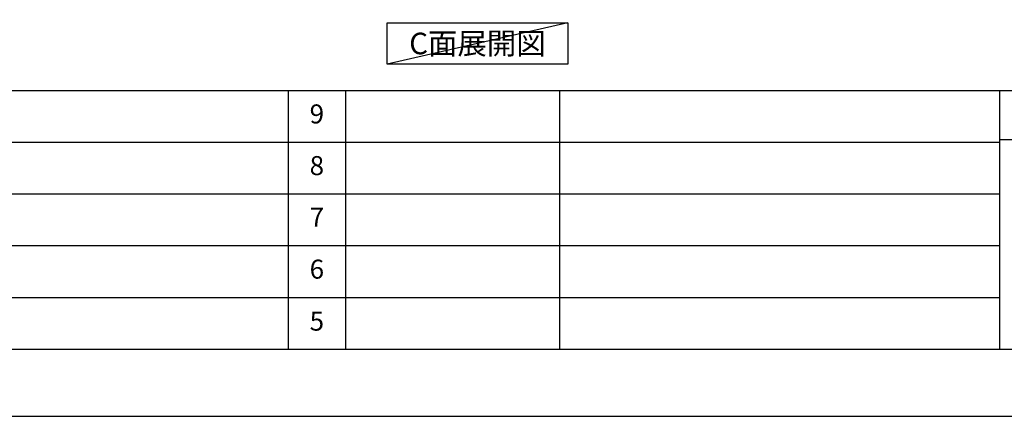
# Model space of a CAD drawing. Extents: x 27948 to 54421, y -25 to 8845.
# Drawn here: x 33865 to 36969, y 0 to 1251 of the extents above; entities that cross this region are included whole.
import ezdxf

# ---------------------------------------------------------------- set-up
doc = ezdxf.new("R2010")
doc.units = 0
doc.header["$LTSCALE"] = 50
doc.header["$MEASUREMENT"] = 0
doc.layers.get('DEFPOINTS').update_dxf_attribs({"color": 146, "linetype": 'CONTINUOUS'})
for name, color, linetype in [('160-文字', 254, 'CONTINUOUS'), ('190-図面外枠', 5, 'CONTINUOUS'), ('191-図面内枠', 4, 'CONTINUOUS')]:
    doc.layers.add(name, color=color, linetype=linetype)
doc.styles.add('KH001', font='txt')

# ---------------------------------------------------------------- blocks, each defined once
blk = doc.blocks.new('A$C5D946DDC')
at = {"layer": '190-図面外枠'}
blk.add_line((20519, 350.7), (271, 350.7), dxfattribs=at)
at = {"layer": 'DEFPOINTS'}
blk.add_lwpolyline([(0, 0), (20790, 0), (20790, 14700), (0, 14700)], close=True, dxfattribs=at)

msp = doc.modelspace()

# ---------------------------------------------------------------- linework, layer by layer
at = {"layer": '160-文字'}
msp.add_lwpolyline([(35022.94, 1241.05), (35592.97, 1241.05), (35592.97, 1110.62), (35022.94, 1110.62)], close=True, dxfattribs=at)
at = {"layer": '191-図面内枠'}
for p, q in [((28110.56, 1027.33), (40259.38, 1027.33)), ((34711.14, 1027.26), (34711.14, 210.33)), ((34892.1, 1027.33), (34892.1, 210.4)), ((35566.74, 1027.33), (35566.74, 210.4)), ((36953.34, 1027.33), (36953.34, 210.4)), ((36953.34, 872.98), (37477.07, 872.98)), ((32468.94, 864.4), (36953.34, 864.4)), ((32468.94, 701.4), (36953.34, 701.4)), ((32468.94, 538.4), (36953.34, 538.4)), ((32468.94, 374.4), (36953.34, 374.4))]:
    msp.add_line(p, q, dxfattribs=at)
at = {"layer": 'DEFPOINTS'}
msp.add_line((35592.97, 1241.05), (35022.94, 1110.62), dxfattribs=at)

# ---------------------------------------------------------------- block references
at = {"layer": '190-図面外枠', "xscale": 0.6000000000058208, "yscale": 0.6000000000058208, "zscale": 0.6000000000058208}
msp.add_blockref('A$C5D946DDC', (27947.97, 0), dxfattribs=at)

# ---------------------------------------------------------------- texts
at = {"layer": '160-文字', "insert": (35307.96, 1175.84), "char_height": 68, "attachment_point": 5, "style": 'KH001'}
msp.add_mtext('{\\fArial|b0|i0|c0|p32;C}面展開図', dxfattribs=at)
at = {"layer": '160-文字', "char_height": 60, "attachment_point": 5, "line_spacing_factor": 0.876232, "style": 'KH001'}
for s, insert in [('9', (34801.62, 945.83)), ('8', (34801.62, 782.9)), ('7', (34801.62, 619.9)), ('6', (34801.62, 456.4)), ('5', (34801.62, 292.4))]:
    msp.add_mtext(s, dxfattribs=dict(at, insert=insert))

doc.saveas('drawing.dxf')
